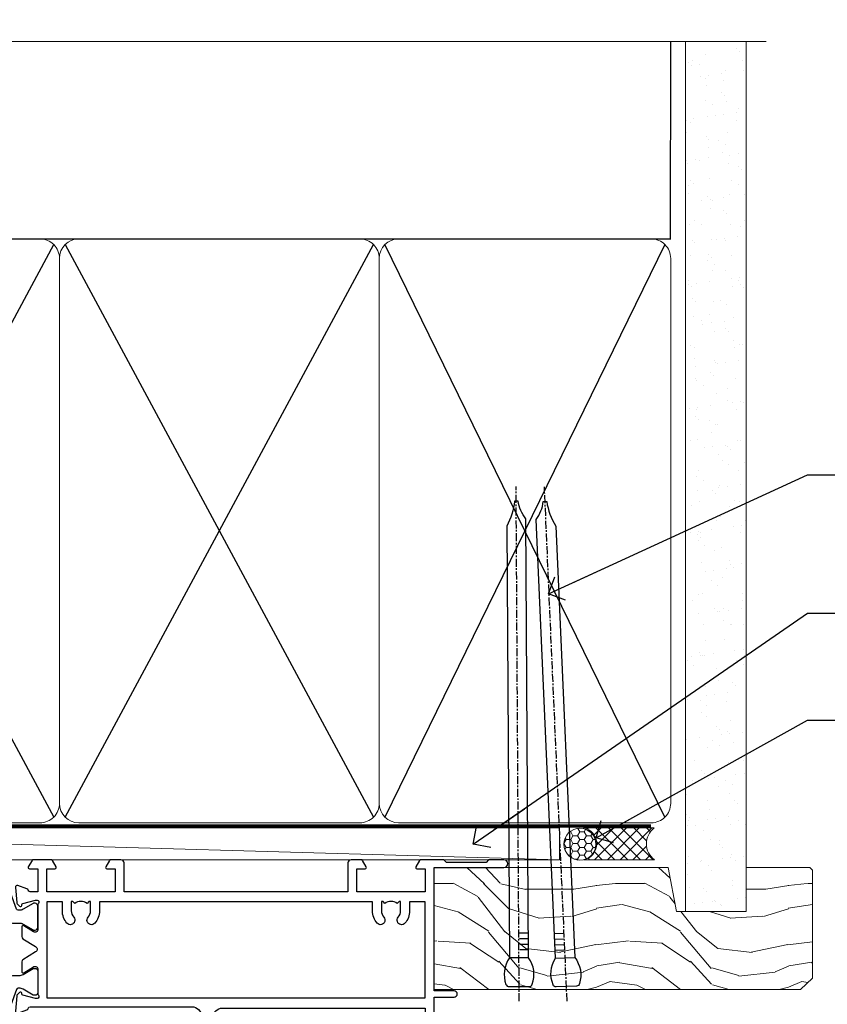
# Model space of a CAD drawing. Units: millimetres. Extents: x 1413 to 9766, y 821 to 2576.
# Drawn here: x 8880 to 9006, y 2421 to 2575 of the extents above; entities that cross this region are included whole.
import ezdxf
from ezdxf import colors
from ezdxf.entities.mleader import LeaderData, LeaderLine
from ezdxf.math import Vec2, Vec3

# ---------------------------------------------------------------- set-up
doc = ezdxf.new("R2010")
doc.units = ezdxf.units.MM
doc.linetypes.add('CENTER', pattern=[2, 1.25, -0.25, 0.25, -0.25])
doc.linetypes.add('Dashed', pattern=[564.4444465637206, 282.2222232818604, -282.2222232818602])
doc.layers.add('Aluminium Systems Ltd Joinery Detail', color=7, linetype='Continuous')
doc.layers.add('Aluminium Systems Ltd Notes', color=7, linetype='Continuous')
doc.styles.get("Standard").update_dxf_attribs({"font": 'arial.ttf'})

# ---------------------------------------------------------------- blocks, each defined once
blk = doc.blocks.new('U809-22066')
at = {"flags": 128}
for points in [[(14.2870042117002, 35.90000000433065, -0.1989123672116462), (13.08492268444621, 36.39791847552988), (10.01568386760578, 39.46715728841082, -0.410371564388541), (9.999998442435349, 41.85542752307038), (9.999998442436713, 49.74999998700514), (9.199998417666443, 49.74999998700514, -0.414213562373095), (8.999998417669353, 49.94999998700223), (8.999998417669353, 53.00000000432192, -0.414213562373095), (9.499998417669353, 53.50000000432192), (22.19999921346703, 53.50000000432192, -0.414213562373095), (22.69999921346703, 53.00000000432192), (22.69999921346703, 51.00000000432192, -0.414213562373095), (22.19999921346703, 50.50000000432192), (21.79999921347285, 50.50000000432192, -0.414213562373095), (21.29999921347285, 51.00000000432192), (21.29999921347285, 52.10000000431319), (11.19999844244835, 52.10000000432774), (11.19999844244835, 50.4711102420988, -0.1361061113104581), (11.39999844244544, 49.74999998700514), (11.39999844244544, 41.85542752307083, -0.1955008569376027), (11.00286541793417, 40.87856616533804, 0.4103715642122028), (11.00563343423806, 40.45710671230336), (13.96274014220494, 37.50000000435102), (22.27573514780766, 37.50000000432192, 0.6681786389397635), (22.629288537401, 38.35355339590774), (21.51568464201505, 39.46715728503477, -0.4142135625361947), (21.5156846359319, 41.87132034174329), (22.08076039790563, 42.43639610626269, -0.4142135630301035), (22.78786717988356, 42.43639610706305), (23.21213124826414, 42.01213203866791, -0.4142135623818847), (23.21213124826505, 41.58786796995264), (22.50563413229343, 40.88137085079507, 0.4142135623818852), (22.50563413229252, 40.45710678207979), (23.07487294760454, 39.8878679699701, 0.1989123673839779), (23.28700498196127, 39.8000000043105), (24.29999921390941, 39.80000000432483, -0.414213562373095), (24.59999921391232, 39.50000000432192), (24.59999921391232, 38.36274170366232), (25.46274091322362, 37.50000000433647), (34.53725861049411, 37.50000000432192), (35.40000030981997, 38.36274170366232), (35.40000030980541, 39.50000000432192, -0.414213562373095), (35.70000030982288, 39.80000000432483), (36.71299454177011, 39.80000000431028, 0.1989123673837896), (36.92512657612865, 39.88786796996988), (37.49436539143885, 40.45710678207979, 0.4142135623820421), (37.49436539143976, 40.88137085079529), (36.78786827546815, 41.58786796995264, -0.4142135623820422), (36.78786827546724, 42.01213203866814), (37.21213234384873, 42.43639610706305, -0.4142135630301035), (37.91923912584121, 42.43639610626269), (38.48431488779993, 41.87132034174283, -0.4142135625361948), (38.48431488171769, 39.46715728503432), (37.37071098633265, 38.35355339590751, 0.6681786389392458), (37.72426437592372, 37.50000000432237), (46.03725861047956, 37.50000000432192), (49.60000033502097, 41.06274172895064), (49.60000033502097, 52.10000000431319), (38.70000031025943, 52.10000000431319), (38.70000031025943, 51.00000000432192, -0.414213562373095), (38.20000031025943, 50.50000000432192), (37.80000031026525, 50.50000000432192, -0.414213562373095), (37.30000031026525, 51.00000000432192), (37.30000031026525, 53.00000000432192, -0.414213562373095), (37.80000031026525, 53.50000000432192), (50.5000003350297, 53.50000000432192, -0.4142135623733614), (51.0000003350297, 53.00000000432146), (51.00000033501515, 41.1870057976048, -0.1989123673807191), (50.50208186304422, 39.98492426957887), (46.91507606979672, 36.39791847631568, -0.198912367381705), (45.71299454176829, 35.90000000433065), (32.39999976186169, 35.90000000434566, 0.4142135623730935), (30.89999976186169, 34.40000000433838), (30.89999976186169, 24.70000000432674, 0.414213562373095), (32.39999976186169, 23.20000000432674), (64.10000024781135, 23.20000000432628), (64.10000024781135, 46.00000007931521), (62.5000006233759, 46.00000007931521), (62.5000006233759, 45.2500000853106, -0.9999999999999999), (61.50000063338762, 45.2500000853106), (61.50000063338762, 47.75000006281334, -0.9999999999999999), (62.5000006233759, 47.75000006281334), (62.5000006233759, 47.00000006880873), (64.00000060838744, 47.00000006880873), (64.00000060838744, 47.75000006281334, -0.2982166195700823), (64.30000059337323, 48.2082576225007), (64.30000059337277, 51.29174246114417, -0.2982166195656095), (64.00000060840199, 51.75000002081651), (64.00000060838744, 52.50000001482113), (62.5000006233759, 52.50000001482113), (62.5000006233759, 51.75000002081651, -0.9999999999999999), (61.50000063338762, 51.75000002081651), (61.50000063338762, 53.00000000431464, -0.414213562373095), (62.00000063338762, 53.50000000431464), (65.00000024782008, 53.50000000431464, -0.4142135623732282), (65.50000024782008, 53.00000000431442), (65.50000024783145, 21.49999999566966), (68.59999937638128, 21.49999999566966, -0.9999999999999999), (68.59999937638128, 20.49999999566967), (65.49999937639001, 20.49999999565512), (65.49999937639001, 1.199999995666758), (76.39999937638419, 1.199999995666758, -0.9999999999999999), (76.39999937638419, -4.344883564044721e-09), (73.99999937639001, -4.330331648816355e-09), (73.59999937638128, 0.3999999956638476), (67.39999937638419, 0.3999999956638476), (66.99999937639001, -4.330331648816355e-09), (63.37734964558108, -4.330331648816355e-09, -0.2679491924158656), (63.2041445647938, 0.09999999564774953), (62.62679429560472, 1.099999995647522, -0.5773502691737097), (62.79999937636699, 1.399999995665439), (64.09999937635536, 1.399999995650433), (64.09999937635536, 4.999999995656253), (53.39999937635826, 4.999999995656253), (53.39999937635826, 1.399999995664984), (54.6999993763789, 1.399999995650433, -0.577350269187461), (54.87320445713299, 1.099999995649569), (54.29585418793982, 0.09999999565502549, -0.2679491924298203), (54.12264910718346, -4.343974069342948e-09), (52.49999937636408, -4.343746695667505e-09, -0.414213562373095), (51.99999937636408, 0.4999999956562533), (51.99999937636408, 4.999999995656253), (16.99999937633498, 4.999999995656253), (16.99999937634225, 0.4999999870055944, -0.4142135623736278), (16.49999937634225, -1.299508767260704e-08), (14.87734964553334, -1.299508767260704e-08, -0.2679491924161191), (14.70414456478471, 0.09999999999126885), (14.12679429558289, 1.099999999991041, -0.5773502692133241), (14.29999937634516, 1.399999999993724), (15.59999937634807, 1.3999999999794), (15.59999937634807, 5.00000002509546), (4.899999376343708, 5.000000108288077), (4.899999376343708, 1.399999995664984), (6.199999376364353, 1.399999995650433, -0.577350269187461), (6.37320445711844, 1.099999995649569), (5.795854190437289, 0.1000000000065029, -0.2679491924283384), (5.622649109681838, 7.275957614183426e-12), (2.777349645533882, -7.275957614183426e-12, -0.2679491924164538), (2.60414456478707, 0.09999999999899956), (2.026794295583436, 1.099999999999909, -0.5773502691959174), (2.199999376341616, 1.400000000001683), (3.499999376349528, 1.399999999986903), (3.499999376334976, 4.999999999992724), (2.300053238770538, 4.999999999992724, 0.3596410131969603), (2.005443209627678, 4.756612107605406, -0.2638505882673072), (1.813439288032036, 4.531316644113758), (0.4026060382835155, 4.017815362409237, -0.5486187810969531), (0.001141590565161721, 4.325869873101283), (0.2080991880221106, 6.691406044114274, -0.1763269999935154), (0.2948255880337953, 6.877391344105718), (0.6585786404758025, 7.241144496563265, -0.577350432142337), (0.9931851996021166, 7.151486900907003), (1.038484588033548, 6.982427044111319, 0.267948999994698), (1.179905988029581, 6.841005644115512), (3.161849988028784, 6.30994534410479, 0.0655429999965844), (3.239495688031688, 6.29972314410611), (3.399999988033464, 6.299723144120435, 0.6885010989245495), (3.599999719546808, 6.823329857617864, -0.2134221664291744), (3.499999376334976, 7.046937047962274), (3.499999376349528, 10.99972322982649, 0.414213562373095), (3.199999376346618, 11.2997232298294), (2.979074188027475, 11.29972322984395, 0.1378520000114274), (2.822791288025705, 11.25580062982772), (1.304188538808425, 10.32900486082531, -0.5854977654935163), (0.999999988024733, 10.49972318404616), (0.9999999880256425, 12.02760668962583, -0.261433502765176), (1.19162288645844, 12.36904333606822), (3.164702702432855, 13.57320414176615, 0.561225349311014), (3.164702715942489, 14.42679576426553), (1.19162288645844, 15.63095666391769, -0.261433502765853), (0.999999988024733, 15.97239331037417), (0.999999988024733, 17.50027681595384, -0.5854977655406364), (1.304188538809335, 17.67099513917537), (2.822791288025705, 16.74419937017228, 0.1378520000000142), (2.979074188028839, 16.70027677015628), (3.199999376346618, 16.7002767701706, 0.4142135623730953), (3.499999376334976, 17.00027677017351), (3.499999376348619, 20.95306295202317, -0.2134221664291069), (3.599999719546808, 21.17667005665885, 0.6885010989245486), (3.399999988033464, 21.70027677015628), (3.239495688031688, 21.7002767701706, 0.06554299999658451), (3.161849988028784, 21.69005457017192), (1.179905988029581, 21.15899427016143, 0.2679489999947764), (1.038484588033548, 21.0175728701654), (0.9931851996021166, 20.84851301336971, -0.5773504321426053), (0.6585786404758025, 20.75885541771368), (0.2948255880337953, 21.12260857017122, -0.1763269999936189), (0.2080991880221106, 21.30859387016244), (0.001141590565161721, 23.67413004117543, -0.5486187810972804), (0.4026060382835155, 23.98218455186747), (1.813439288032036, 23.46868327016295, -0.2638505474126889), (2.005443200978384, 23.24338785168242, 0.3596409700676068), (2.300053221480134, 23.00000000432919), (27.59999976185605, 23.00000000432965, 0.414213562373095), (29.09999976185605, 24.50000000432965), (29.09999976185605, 34.4000000043311, 0.414213562373095), (27.59999976185605, 35.9000000043311)], [(13.14999937635935, 8.00000000429274, 0.1826758136755227), (12.42499937641106, 9.918169704782134, 1.000000000008054), (11.37499937637804, 8.992156745931176, -0.1826758136756286), (11.74999937636426, 8.000000004314554), (11.74999937636426, 6.500000004300002), (11.50864882313295, 6.500000004300002), (11.21418079089955, 6.850933339621353, -0.3639702342637912), (9.285817961820847, 6.850933339628877), (8.991349929595579, 6.500000004300002), (8.749999376364265, 6.500000004300002), (8.749999376363355, 8.000000004314554, -0.1826758136749847), (9.124999376335097, 8.992156745931279, 1.000000000015485), (8.074999376333686, 9.918169704782986, 0.1826758136790533), (7.349999376355534, 8.000000004300002), (7.349999376348258, 6.599999995640157), (4.899999376343892, 6.599999995640157), (4.899999376343892, 21.59999999566926), (64.09999937637008, 21.59999999566199), (64.0999993763628, 6.599999995647433), (61.64999937635844, 6.599999995654709), (61.64999937635844, 7.999999995648889, 0.1826758136755227), (60.92499937641214, 9.918169696138008, 1.000000000008054), (59.87499937637877, 8.992156737287548, -0.1826758136756286), (60.24999937636327, 7.999999995670709), (60.24999937636426, 6.499999995656164), (60.00864882313295, 6.499999995656164), (59.71418079090041, 6.85093333097748, -0.3639702342637912), (57.78581796182049, 6.850933330984628), (57.49134992959558, 6.499999995656164), (57.24999937636426, 6.499999995656164), (57.24999937636426, 7.999999995670716, -0.1826758136749847), (57.62499937633445, 8.992156737287647, 1.000000000015485), (56.57499937633253, 9.918169696138502, 0.1826758136790533), (55.84999937635653, 7.999999995656172), (55.84999937635553, 6.599999995676537), (13.14999937635844, 6.599999995640157)]]:
    blk.add_lwpolyline(points, format="xyb", close=True, dxfattribs=at)
blk = doc.blocks.new('18CCB')
at = {"color": 2}
blk.add_lwpolyline([(6.053292138554028, 4.194739718998276), (11.94670786144088, 4.194739718998674, -0.3152987888799328), (12.3225849097591, 3.93154777632884), (13.11369893466674, 1.757979856674806, 0.3152987888789069), (14.05339155545262, 1.10000000000076), (15.11243556529844, 1.10000000000184, -0.1316524975871745), (15.71243556529699, 0.9392304845427457), (17.2928203230265, 0.02679491924362409, 0.1316524975858391), (17.39282032302545, 2.213340621892712e-12), (17.59999999999964, 1.815436689867056e-12, 0.414213562373095), (18.00000000000109, 0.4000000000018495), (17.99999999999964, 3.800000000001486, 0.4142135623730949), (17.59999999999964, 4.20000000000112), (17.39282032302545, 4.2000000000022, 0.1316524975858392), (17.2928203230269, 4.173205080759027), (15.71243556529663, 3.260769515461218, -0.1316524975870713), (15.11243556529844, 3.10000000000076), (14.96366135512763, 3.10000000000184, -0.315298788879363), (14.68175356889078, 3.297393957004202), (13.79579403302841, 5.731547776328709, 0.3152987888799328), (13.41991698471357, 5.994739718999368), (4.580083015281346, 5.994739718999368, 0.3152987888782229), (4.204205966967351, 5.73154777632922), (3.366143447624565, 3.428989928338011, -0.3152987888789068), (2.896297137232252, 3.10000000000076), (2.887564434700109, 3.10000000000076, -0.1316524975871745), (2.28756443470101, 3.260769515457808), (0.7071796769716485, 4.173205080757214, 0.1316524975898455), (0.6071796769694657, 4.200000000000387), (0.3999999999989114, 4.200000000001125, 0.414213562373095), (-1.094235813070554e-12, 3.800000000001489), (1.094235813070554e-12, 0.4000000000000341, 0.414213562373095), (0.3999999999989114, 0), (0.6071796769694657, 3.979039320256561e-13, 0.1316524975898455), (0.7071796769711369, 0.02679491924519084), (2.287564434701564, 0.9392304845427457, -0.1316524975869816), (2.887564434700109, 1.100000000000021), (3.946608444545929, 1.10000000000076, 0.3152987888789068), (4.886301065331806, 1.757979856674806), (5.677415090243088, 3.93154777632884, -0.3152987888782229)], format="xyb", close=True, dxfattribs=at)
blk = doc.blocks.new('U814-28CCB-U808-18CCB-U809')
for name, p in [('U809-22066', (152.5000006236357, 21.50000001301006)), ('18CCB', (137.9999999999772, 38.50000003607409))]:
    blk.add_blockref(name, p)
at = {"xscale": -1, "rotation": 180}
blk.add_blockref('18CCB', (137.9999999999772, 32.49999988839577), dxfattribs=at)
blk = doc.blocks.new('Thermacolour Mainland 55mm Stacker Door Head')
at = {"layer": 'Aluminium Systems Ltd Joinery Detail', "extrusion": (0, 0, -1), "zscale": -1, "rotation": 180}
blk.add_blockref('U814-28CCB-U808-18CCB-U809', (166.4609491630981, 29.57313513355973), dxfattribs=at)
blk = doc.blocks.new('190mm Alt Head')
at = {"layer": 'Aluminium Systems Ltd Joinery Detail', "linetype": 'Continuous', "lineweight": 5}
h = blk.add_hatch(dxfattribs=at)
h.set_pattern_fill('AR-SAND', color=256, scale=2.498360637, style=0)
h.set_pattern_definition([(37.50000000000001, (-13118.97309484943, 2152.995789955374), (-0.1573801262934898, 4.813900658938456), [0, -3.797508168240001, 0, -4.2472130829, 0, -4.059836035125]), (7.499999999999991, (-13118.97309484943, 2152.995789955374), (4.42154045672044, 7.050738641234418), [0, -2.048655722339996, 0, -3.422754072689997, 0, -1.311639334424998]), (327.5, (-13122.04607843294, 2152.995789955374), (7.780249445433832, 0.01413835659942717), [0, -1.2491803185, 0, -4.4970491466, 0, -5.871147496950001]), (317.5, (-13122.04607843294, 2152.995789955374), (7.510388378701882, 2.192750083488466), [0, -0.62459015925, 0, -2.948065551660001, 0, -3.372786859950001])])
h.paths.add_polyline_path([(223.8026924994529, -48.94340848264983), (214.3027031167958, -48.7484315763395), (214.3027031167958, -52.91236597133684), (223.8026924994529, -52.91236597133684)])
h.paths.add_polyline_path([(223.8026924994529, -55.33600573839431), (223.8026924994529, -52.91236597133684), (214.3027031167958, -52.91236597133684), (214.3027031167958, -55.33600573839431)])
h.paths.add_polyline_path([(214.3027031167958, 80.76258366774027), (223.8026924994529, 80.76258366774027), (223.8026924994529, -48.7484315763395), (214.3027031167958, -48.7484315763395)])
for p, q in [((67.31465342361776, -40.58427195544937, -1.000000000000014), (115.5347139648672, 49.0004755298628, -1.000000000000014)), ((67.31465342361781, 49.0004755298628, -1.000000000000014), (115.5347139648673, -40.58427195544937, -1.000000000000014)), ((117.3146534236178, -40.58427195544937, -1.000000000000014), (165.5347139648672, 49.0004755298628, -1.000000000000014)), ((117.3146534236178, 49.0004755298628, -1.000000000000014), (165.5347139648673, -40.58427195544937, -1.000000000000014))]:
    blk.add_line(p, q)
at = {"layer": 'Aluminium Systems Ltd Joinery Detail'}
for p, q in [((211.9786672896462, 49.89044525923964, -3.999621543138005), (212.0024904309845, 80.76258366774027, -4.000000000000015)), ((23.09818289220721, 49.89044525923919, -1.000000000000014), (212.0024904309845, 49.89044525923919, -4.000000000000028)), ((211.1125207016094, -40.58427195544937, -4.000000000000028), (167.3146534236184, 49.00047552986462, -1.000000000000014)), ((211.1125207016086, 49.00047552986462, -4.000000000000028), (167.3146534236176, -40.58427195544937, -1.000000000000014))]:
    blk.add_line(p, q, dxfattribs=at)
at = {"layer": 'Aluminium Systems Ltd Joinery Detail', "linetype": 'Continuous', "lineweight": 5, "ltscale": 0.12, "elevation": -1}
blk.add_lwpolyline([(226.9292547275536, 80.76258366773709), (92.9958004374457, 80.76258366773709), (92.0920900289602, 84.1964873867737), (90.82549676559208, 76.77846247901198), (89.78813357108083, 80.76258366773709), (-43.34240270648584, 80.76258366773709)], dxfattribs=at)
at = {"layer": 'Aluminium Systems Ltd Joinery Detail', "lineweight": 5}
blk.add_lwpolyline([(214.3027031167958, 80.76258366774027), (214.3027031167958, -55.33600573839431), (223.8026924994529, -55.33600573839431), (223.8026924994529, 80.76258366774027)], dxfattribs=at)
at = {"layer": 'Aluminium Systems Ltd Joinery Detail', "linetype": 'Dashed', "lineweight": 5, "ltscale": 0.01, "const_width": 0.25, "elevation": 0.25}
blk.add_lwpolyline([(22.96667404155913, 77.03546741409446), (22.96667404155914, -38.77581562572732, 0.4197015829672551), (26.13672961234494, -41.94097371937551), (208.8112270335793, -41.94097371937551, 0.007526381740533913), (208.9194530264592, -41.94149717498021, 0.007526381740533913)], format="xyb", dxfattribs=at)
at = {"layer": 'Aluminium Systems Ltd Joinery Detail', "lineweight": 5, "elevation": -1.000000000000014}
for points in [[(116.4246836942424, 44.74360590997776), (116.4246836942424, 46.85189853910151, 0.4142135623730958), (113.3861369741066, 49.89044525923919), (69.46323041437836, 49.89044525923919, 0.4142135623730718), (66.4246836942425, 46.85189853910151), (66.4246836942425, -38.43569496468808, 0.4142135623730941), (69.46323041437836, -41.47424168482576), (113.3861369741066, -41.47424168482576, 0.4142135623730958), (116.4246836942425, -38.43569496468808), (116.4246836942424, 44.74360590997776)], [(166.4246836942424, 44.74360590997776), (166.4246836942424, 46.85189853910151, 0.4142135623730958), (163.3861369741066, 49.89044525923919), (119.4632304143783, 49.89044525923919, 0.4142135623730718), (116.4246836942424, 46.85189853910151), (116.4246836942425, -38.43569496468808, 0.4142135623730941), (119.4632304143784, -41.47424168482576), (163.3861369741066, -41.47424168482576, 0.4142135623730958), (166.4246836942425, -38.43569496468808), (166.4246836942424, 44.74360590997776)], [(212.0024904309845, 44.95189124998024), (212.0024904309845, 46.85189853910515, 0.4142135623730958), (208.9639437108486, 49.89044525923919), (169.4632304143783, 49.89044525923919, 0.4142135623730941), (166.4246836942424, 46.85189853910515), (166.4246836942424, 46.85189853910515)], [(212.0024904309845, 44.95189124998024), (212.0024904309846, -38.43569496468808, -0.4142135623730958), (208.9639437108487, -41.47424168482576), (169.4632304143784, -41.47424168482576, -0.4142135623730941), (166.4246836942425, -38.43569496468808), (166.4246836942424, 46.64361319910267)]]:
    blk.add_lwpolyline(points, format="xyb", dxfattribs=at)
at = {"layer": 'Aluminium Systems Ltd Joinery Detail', "linetype": 'CENTER', "lineweight": 5, "ltscale": 3, "const_width": 0.5, "elevation": -0.5000000000000142}
blk.add_lwpolyline([(22.58717783597194, 42.7601635514543), (22.58717783597194, -38.43569496468945, 0.4276872428089949), (26.13672961234489, -41.98767398377413), (208.9194530264592, -41.98767398377504)], format="xyb", dxfattribs=at)
blk = doc.blocks.new('_Open90')
at = {"color": 0, "linetype": 'ByBlock', "lineweight": -2}
for p, q in [((-0.5, 0.5), (0, 0)), ((0, 0), (-2.439666651745029, 0)), ((0, 0), (-0.5, -0.5))]:
    blk.add_line(p, q, dxfattribs=at)
blk = doc.blocks.new('Nail 75 JH')
at = {"linetype": 'CENTER'}
blk.add_line((0, 2.300118051928621), (0, -78.25849807356508), dxfattribs=at)
for p, q in [((1.5, -4.488319011024487), (-1.5, -4.488319011024458)), ((1.499999999999886, -5.730112436134704), (0.1255879953777708, -5.730112436134732)), ((1.499999999999886, -6.600592455787137), (0.1255879953777708, -6.600592455787137)), ((1.499999999999886, -7.471072475439541), (0.1255879953777708, -7.471072475439541)), ((1.499999999999886, -8.341552495091946), (0.1255879953778276, -8.341552495091946))]:
    blk.add_line(p, q)
blk.add_lwpolyline([(-1.5, -4.488319011024458, -0.2475267649991796), (-2.057234792368547, -0.3562033463117587, -0.331135080274166), (-1.578358480166685, 0), (1.578358480166685, 0, -0.331135080274166), (2.057234792368547, -0.3562033463117587, -0.2475267649991796), (1.499999999999886, -4.488319011024487), (1.5, -73.20877276569331, 0.1245641564323093), (0.2845258915276077, -75.96790802185205), (-0.2515467734666004, -75.96790802185205, 0.1012549879648114), (-1.5, -72.05351818931658)], format="xyb", close=True)
blk = doc.blocks.new('Brick Veneer ThermaColour Liner 55mm Stacker')
at = {"layer": 'Aluminium Systems Ltd Joinery Detail', "lineweight": 5}
h = blk.add_hatch(dxfattribs=at)
h.set_pattern_fill('HONEY', color=256, scale=0.2211125000000359, angle=360, style=0)
h.set_pattern_definition([(0, (-540.555227600903, -260.4478332260314), (1.053048281250171, 0.6079775633750983), [0.7020321875001139, -1.404064375000228]), (120, (-540.555227600903, -260.4478332260314), (-1.053048155438884, 0.6079777812866397), [0.702032187500101, -1.404064375000202]), (59.99999999999994, (-540.555227600903, -260.4478332260314), (1.258112869470804e-07, 1.215955344661738), [-1.404064375000228, 0.7020321875001139])])
edge = h.paths.add_edge_path()
edge.add_arc((-25.9909034037255, 10.50376817098368), 2.5, 180.0000000000001, 360.00000000000006, ccw=False)
edge.add_arc((-25.9909034037255, 10.50376817098368), 2.5, 0, 180.0000000000001, ccw=False)
h = blk.add_hatch(dxfattribs=at)
h.set_pattern_fill('NET', color=256, scale=0.4422249999999999, angle=225, style=0)
h.set_pattern_definition([(315, (-1908.014479054155, 4381.315164866825), (-0.9928234407849511, -0.9928234407849515), []), (225, (-1908.014479054155, 4381.315164866825), (-0.9928234407849515, 0.9928234407849511), [])])
edge = h.paths.add_edge_path()
edge.add_line((-14.39109942279993, 13.06707473384176), (-25.13403624257717, 13.07362919274874))
edge.add_arc((-25.97043476946328, 10.6087672348649), 2.602903564714436, 283.05461229937526, 431.25644836746125, ccw=False)
edge.add_line((-25.38249172720771, 8.073135174358868), (-14.34648385801938, 8.073135174358868))
edge.add_arc((-12.44233773015731, 10.58731578098468), 3.153866927914105, 128.1626499734255, 232.8610770962096, ccw=False)
h = blk.add_hatch(dxfattribs=at)
h.set_pattern_fill('WOOD-3', color=256, scale=97.5, angle=30, style=0, pattern_type=2)
h.set_pattern_definition([(4.763599999999855, (1619.888101079955, -7272.378434865066), (-330.0000283895876, -29.99974597983758), [3.612479999999938, -357.6353699999942]), (348.6901, (1623.488101079954, -7272.078434865065), (120.0000225669286, -29.99992896484828), [4.58912999999999, -148.3814699999997]), (314.9999999999999, (1627.988101079954, -7272.978434865063), (-2.571759074037346e-14, -30.00000928346856), [3.39411, -39.03228]), (313.1523999999999, (1630.388101079955, -7275.378434865066), (420.0000850164655, -449.9999261252568), [6.579509999999999, -651.37185]), (347.0054000000001, (1634.888101079955, -7280.178434865067), (-270.0000230324819, 59.99992732735068), [4.002509999999999, -396.2474099999998]), (360, (1638.788101079953, -7281.078434865065), (29.99999999999998, -30.00000000000002), [7.5, -22.5]), (9.462299999999802, (1646.288101079953, -7281.078434865065), (-150.0000232108592, -29.99994417607299), [3.649649999999993, -178.8332099999998]), (5.710599999999841, (1619.888101079955, -7280.478434865063), (-269.9999827048756, -30.00003943998852), [3.014969999999942, -298.4813099999945]), (360, (1622.888101079955, -7280.178434865067), (29.99999999999998, -30.00000000000002), [4.5, -25.5]), (331.6992, (1627.388101079955, -7280.178434865067), (329.9998535928923, -180.0002662262794), [4.429439999999992, -438.5152499999991]), (307.8749999999999, (1631.288101079953, -7282.278434865064), (-120.0000559467582, 149.9999729816166), [6.841049999999986, -335.2115699999996]), (320.7106, (1635.488101079954, -7287.678434865067), (180.0000191874755, -149.9999889572949), [4.263809999999991, -422.1163199999988]), (353.6598, (1638.788101079953, -7290.378434865066), (239.9999820781927, -30.00004736879101), [5.43324, -266.22831]), (11.88869999999993, (1644.188101079951, -7290.978434865063), (-419.9999190314803, -90.00031605746511), [5.824949999999902, -576.6696899999873]), (6.709799999999822, (1619.888101079955, -7289.778434865064), (270.0000299325391, 29.99981643732063), [5.135159999999997, -508.3820999999998]), (356.6335000000001, (1624.988101079954, -7289.178434865067), (479.999979659061, -30.00032890063527), [5.108819999999904, -505.7727899999912]), (326.3098999999999, (1630.088101079952, -7289.478434865063), (-59.99998673313476, 30.00004003521581), [5.408339999999998, -102.75822]), (312.5103999999999, (1634.588101079952, -7292.478434865063), (299.9997215504042, -330.0002602161362), [4.883640000000001, -483.48096]), (345.0686, (1637.888101079955, -7296.078434865065), (330.0000160477658, -89.99990861934455), [4.657259999999912, -461.0679899999921]), (360, (1642.388101079955, -7297.278434865064), (29.99999999999998, -30.00000000000002), [3.6, -26.4]), (12.99459999999983, (1645.988101079954, -7297.278434865064), (270.0000230324819, 59.99992732735011), [4.002509999999989, -396.2474099999986]), (360, (1629.188101079951, -7267.278434865064), (29.99999999999998, -30.00000000000002), [0, -30]), (136.8475999999999, (1633.388101079955, -7271.778434865064), (449.9999261252561, -420.0000850164663), [6.579509999999987, -651.3718499999991]), (153.4348999999999, (1628.588101079952, -7297.278434865064), (-29.9999747382272, 30.00003928189144), [2.683289999999956, -64.39874999999859]), (171.8698999999999, (1626.188101079951, -7296.078434865065), (-179.9999932938336, 29.9999806744664), [4.242629999999995, -207.8893799999997]), (203.1985999999999, (1621.988101079954, -7295.478434865063), (-149.9999919200123, -60.0000397579455), [2.284739999999957, -226.1884499999962]), (333.4349, (1633.388101079955, -7271.778434865064), (29.99997473822721, -30.00003928189144), [3.354089999999999, -63.72794999999999]), (353.2901999999999, (1636.388101079955, -7273.278434865064), (-270.0000299325392, 29.99981643732119), [5.135160000000001, -508.3821000000002]), (10.12469999999983, (1641.488101079954, -7273.878434865066), (509.9999636894718, 90.00025765850872), [8.53286999999999, -844.7548799999988]), (10.30479999999976, (1619.888101079955, -7269.078434865065), (180.0000288254371, 29.99984626607957), [3.354089999999945, -332.0560799999947]), (344.4759, (1623.188101079951, -7268.478434865063), (-330.0000307388759, 89.9999333281685), [5.604449999999995, -554.8417799999994]), (317.1211, (1628.588101079952, -7269.978434865063), (-390.0000237882239, 359.9999925974296), [5.731499999999915, -567.4176899999892]), (325.3047999999999, (1632.788101079953, -7273.878434865066), (299.9998277696255, -210.0002582878339), [4.743419999999995, -469.5982199999993]), (350.5377, (1636.688101079951, -7276.578434865065), (150.0000232108592, -29.99994417607319), [5.474489999999999, -177.0084]), (6.581899999999876, (1642.088101079952, -7277.478434865063), (-510.0000431378999, -59.99960101098873), [7.851749999999992, -777.323399999999]), (8.130099999999914, (1619.888101079955, -7276.578434865065), (-179.9999932938336, -29.99998067446633), [4.242629999999995, -207.8893799999997]), (348.6901, (1624.088101079952, -7275.978434865063), (120.0000225669286, -29.99992896484828), [4.58912999999999, -148.3814699999997]), (317.4895999999999, (1628.588101079952, -7276.878434865066), (-330.0002602161358, 299.9997215504045), [4.88364, -483.4809599999999]), (314.9999999999999, (1632.188101079951, -7280.178434865067), (-2.571759074037346e-14, -30.00000928346856), [5.51544, -36.91098]), (342.646, (1636.088101079952, -7284.078434865065), (-390.0000605729049, 119.9998350677739), [5.028929999999907, -497.8627199999916]), (3.36649999999979, (1640.888101079955, -7285.578434865065), (-479.999979659061, -30.00032890063408), [5.108819999999992, -505.772789999999]), (17.10269999999991, (1645.988101079954, -7285.278434865064), (300.0000519287099, 89.99986480290866), [4.080449999999997, -403.9636799999997]), (8.746199999999835, (1619.888101079955, -7284.078434865065), (209.9999800906905, 30.00012591172573), [3.945869999999942, -390.6425099999925]), (345.0686, (1623.788101079953, -7283.478434865063), (330.0000160477658, -89.99990861934455), [4.657259999999912, -461.0679899999921]), (327.9946, (1628.288101079953, -7284.678434865067), (-149.9999683436264, 90.00003316133096), [5.66039999999999, -277.3590599999995]), (310.1009, (1633.088101079952, -7287.678434865067), (-329.9999417935546, 390.0000578863893), [7.451849999999999, -737.7326999999999]), (344.0546, (1637.888101079955, -7293.378434865066), (-120.0000037995646, 29.99999667889148), [4.368060000000001, -214.03524]), (6.008999999999934, (1642.088101079952, -7294.578434865065), (299.9999925271812, 29.99997952445511), [5.73149999999992, -567.4176899999898]), (23.19859999999989, (1647.788101079953, -7293.978434865063), (149.9999919200123, 60.00003975794553), [2.284739999999998, -226.1884499999997]), (9.462299999999802, (1619.888101079955, -7293.078434865065), (-150.0000232108592, -29.99994417607299), [3.649649999999993, -178.8332099999998]), (349.9919999999998, (1623.488101079954, -7292.478434865063), (329.9999866372434, -60.00010416469978), [5.178809999999987, -512.7014999999984]), (322.5946, (1628.588101079952, -7293.378434865066), (389.999773949401, -300.000298578452), [6.42026999999999, -635.6077499999994]), (330.9453999999999, (1633.688101079951, -7267.278434865064), (210.0000115370904, -120.0000008159786), [3.08868, -305.78022]), (349.2156999999999, (1636.388101079955, -7268.778434865064), (-479.999985110828, 90.00001649037986), [6.41327999999999, -634.9134899999992]), (7.124999999999836, (1642.688101079951, -7269.978434865063), (-210.0000113953586, -29.99994845681882), [7.256039999999998, -234.6117])])
h.paths.add_polyline_path([(10.37471622260637, -10.44093397881352), (8.49537825176958, -12.20792158916538), (-48.77372868155589, -12.20792158916538), (-48.77372868155589, 6.873137172367024), (-12.20963653887702, 6.873137172368843), (-10.87717753247671, 9.094947017729282e-13), (0, 9.094947017729282e-13), (0, 6.873137172367933), (9.937374752829783, 6.873137172367933), (10.37471622260455, 6.456743732867835)])
blk.add_line((-203.1212804247725, 13.07362919274874, -1.000000000000028), (-29.18987339521755, 8.073135174358868, -1.000000000000028), dxfattribs=at)
at = {"layer": 'Aluminium Systems Ltd Joinery Detail', "lineweight": 5, "elevation": -1.000000000000014}
blk.add_lwpolyline([(-203.1212804247725, 13.07362919274874), (-29.18987339522573, 13.07362919274874), (-29.18987339521755, 8.073135174358868), (-203.1212804247771, 8.073135174358868)], close=True, dxfattribs=at)
blk.add_lwpolyline([(-25.40784234665534, 13.07877342686425), (-14.39109942279993, 13.06707473384176, 0.4915106188759529), (-14.34648385801938, 8.073135174358868), (-25.38249172720771, 8.073135174358868, 0.8101017670941715)], format="xyb", close=True, dxfattribs=at)
at = {"layer": 'Aluminium Systems Ltd Joinery Detail', "lineweight": 5}
blk.add_lwpolyline([(9.937374752829783, 6.873137172367024), (0, 6.873137172367024), (0, 0), (-10.87717753247671, 0), (-12.20963653887702, 6.873137172367933), (-48.77372868155589, 6.873137172366114), (-48.77372868155589, -12.20792158916629), (8.49537825176958, -12.20792158916629), (10.37471622260637, -10.44093397881443), (10.37471622260455, 6.456743732866926)], close=True, dxfattribs=at)
at = {"layer": 'Aluminium Systems Ltd Joinery Detail', "lineweight": 5, "ltscale": 0.12}
blk.add_circle((-25.9909034037255, 10.50376817098368, -1.000000000000028), 2.5, dxfattribs=at)
at = {"layer": 'Aluminium Systems Ltd Joinery Detail', "xscale": -1, "rotation": 180.3473966407072}
blk.add_blockref('Nail 75 JH', (-35.49686896812909, -11.76625793450557), dxfattribs=at)
at = {"layer": 'Aluminium Systems Ltd Joinery Detail', "rotation": 182.5164227589646}
blk.add_blockref('Nail 75 JH', (-28.10579386349036, -11.75244604687805), dxfattribs=at)
blk = doc.blocks.new('Liner Head Text ThermaColour')
at = {"layer": 'Aluminium Systems Ltd Notes', "color": 3, "lineweight": 5, "ltscale": 0.12}
ml = blk.add_multileader_mtext('Standard', dxfattribs=at)
ml.set_content('FIXINGS 150 FROM CORNERS AND 450 CENTRES', color=3)
ml.set_leader_properties(color=8)
ml.set_arrow_properties(name='OPEN90')
ml.build(insert=Vec2(0, 0))
ml.multileader.update_dxf_attribs({"text_left_attachment_type": 2, "text_right_attachment_type": 2})
ctx = ml.context
ctx.base_point, ctx.plane_origin = Vec3(14.19518965898476, 72.99658405795572, -1.000000000000014), Vec3(-210.3718602345575, -58.0415211225004, -1.000000000000014)
ctx.left_attachment, ctx.right_attachment = 2, 2
notes = []
notes.append((ctx, [(0, (1, 1, 0), (9.730354156774865, 72.99658405795572, -1.000000000000014), (1, 0), 4.464835502209894, [(0, [(-30.7742712718582, 54.38472543850003, -1.000000000000014)], 0, [])])]))
ctx.mtext.insert, ctx.mtext.width, ctx.mtext.line_spacing_style, ctx.mtext.flow_direction = Vec3(16.19518965898487, 82.3299173912892, -1.000000000000014), 55.16606061165112, 2, 5
ml = blk.add_multileader_mtext('Standard', dxfattribs=at)
ml.set_content('TEMPORARY FLAT PACKERS REMOVED FROM HEAD AFTER FIXING', color=3)
ml.set_leader_properties(color=8)
ml.set_arrow_properties(name='OPEN90')
ml.build(insert=Vec2(0, 0))
ml.multileader.update_dxf_attribs({"text_left_attachment_type": 2, "text_right_attachment_type": 2})
ctx = ml.context
ctx.base_point, ctx.plane_origin = Vec3(14.19518965898476, 51.35635006022221, -1.000000000000014), Vec3(-133.2863188025362, 168.9020168785873, -1.000000000000014)
ctx.left_attachment, ctx.right_attachment = 2, 2
notes.append((ctx, [(0, (1, 1, 0), (9.730354156774865, 51.35635006022221, -1.000000000000014), (1, 0), 4.464835502209894, [(0, [(-42.57162787507013, 15.21955316024923, -1.000000000000014)], 0, [])])]))
ctx.mtext.insert, ctx.mtext.width, ctx.mtext.defined_height, ctx.mtext.line_spacing_style, ctx.mtext.flow_direction = Vec3(16.19518965898476, 60.68968339355554, -1.000000000000014), 101.6537517503709, 9.448686068864237, 2, 5
ml = blk.add_multileader_mtext('Standard', dxfattribs=at)
ml.set_content('WATER RESISTANT\\PAIRSEAL ON PEF ROD', color=3)
ml.set_leader_properties(color=8)
ml.set_arrow_properties(name='OPEN90')
ml.build(insert=Vec2(0, 0))
ml.multileader.update_dxf_attribs({"text_left_attachment_type": 2, "text_right_attachment_type": 2})
ctx = ml.context
ctx.base_point, ctx.plane_origin = Vec3(14.19518965898476, 34.64665442085879, -1.000000000000014), Vec3(-144.9782377858878, 3.254790904285983, -1.000000000000014)
ctx.left_attachment, ctx.right_attachment = 2, 2
notes.append((ctx, [(0, (1, 1, 0), (9.730354156774865, 34.64665442085879, -1.000000000000014), (1, 0), 4.464835502209894, [(0, [(-23.3218422455252, 16.19505848051904, -1.000000000000014)], 0, [])])]))
ctx.mtext.insert, ctx.mtext.width, ctx.mtext.line_spacing_style, ctx.mtext.flow_direction = Vec3(16.19518965898465, 40.64665442085879, -1.000000000000014), 79.86544210516695, 2, 5
for ctx, leaders in notes:
    for number, flags, end, landing, length, lines in leaders:
        leader = LeaderData()
        leader.index, (leader.has_last_leader_line, leader.has_dogleg_vector, leader.attachment_direction) = number, flags
        leader.last_leader_point, leader.dogleg_vector, leader.dogleg_length = Vec3(end), Vec3(landing), length
        for number, points, colour, breaks in lines:
            line = LeaderLine()
            line.index, line.vertices, line.color, line.breaks = number, Vec3.list(points), colors.encode_raw_color(colour), breaks
            leader.lines.append(line)
        ctx.leaders.append(leader)

msp = doc.modelspace()

# ---------------------------------------------------------------- block references
at = {"layer": 'Aluminium Systems Ltd Joinery Detail'}
for name, p in [('190mm Alt Head', (8769.643230730433, 2490.982730780719)), ('Brick Veneer ThermaColour Liner 55mm Stacker', (8993.445923229887, 2435.646725042325)), ('Thermacolour Mainland 55mm Stacker Door Head', (8893.133143711399, 2435.646727089707))]:
    msp.add_blockref(name, p, dxfattribs=at)
at = {"layer": 'Aluminium Systems Ltd Joinery Detail', "linetype": 'Dashed'}
msp.add_blockref('Liner Head Text ThermaColour', (8993.32031539823, 2430.943312427816), dxfattribs=at)

doc.saveas('drawing.dxf')
